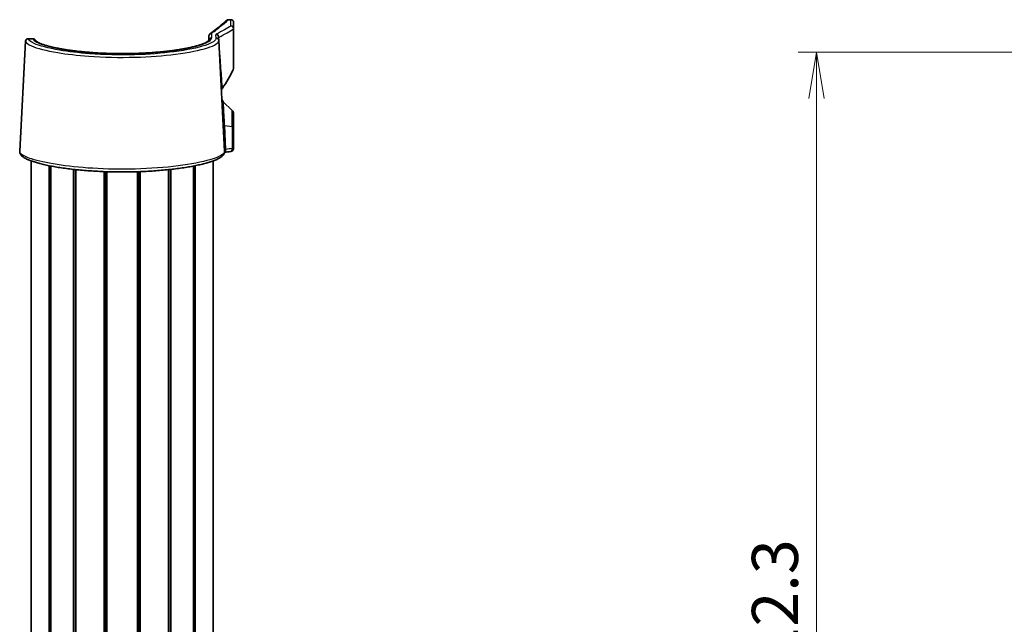
# Model space of a CAD drawing. Units: millimetres. Extents: x 0 to 4331, y 0 to 984.
# Drawn here: x 1796 to 1983, y 629 to 744 of the extents above; entities that cross this region are included whole.
import ezdxf

# ---------------------------------------------------------------- set-up
doc = ezdxf.new("R2010")
doc.units = ezdxf.units.MM
doc.header["$LTSCALE"] = 2.5
doc.layers.get('Defpoints').update_dxf_attribs({"lineweight": 25})
for name, color, linetype, lineweight in [('Dimension (ISO)', 7, 'Continuous', 18), ('Dimension (ISO) @ 1', 7, 'Continuous', 18), ('Visible (ISO)', 7, 'Continuous', 35), ('Visible Narrow (ISO)', 7, 'Continuous', 25)]:
    doc.layers.add(name, color=color, linetype=linetype, lineweight=lineweight)
doc.styles.add('Note Text (TK)', font='MS PGothic.ttf')
doc.dimstyles.new('Default - Method 1b (TK)', dxfattribs={"dimscale": 2.5, "dimtxt": 2.5, "dimasz": 2.5, "dimexe": 1, "dimexo": 1.5, "dimgap": 1, "dimtad": 1, "dimrnd": 1e-08, "dimdsep": 46, "dimtxsty": 'Note Text (TK)', "dimblk": 'OPEN', "dimcen": 0.09, "dimdle": 5, "dimclrd": 100, "dimclre": 100, "dimclrt": 7, "dimadec": 1, "dimazin": 1, "dimtfac": 1, "dimtmove": 0, "dimatfit": 3, "dimldrblk": 'OPEN', "dimfxl": 0, "dimtolj": 1, "dimlwd": -1, "dimlwe": -1, "dimarcsym": 0})

# ---------------------------------------------------------------- blocks, each defined once
blk = doc.blocks.new('_Open')
at = {"color": 0, "linetype": 'ByBlock', "lineweight": -2}
for p, q in [((-1, 0.167), (0, 0)), ((-1, -0.167), (0, 0)), ((0, 0), (-1, 0))]:
    blk.add_line(p, q, dxfattribs=at)
blk = doc.blocks.new('*D46')
at = {"layer": 'Defpoints', "color": 0, "transparency": 16777216}
for p in [(2052.05, 737.79), (1947.55, 516.12), (2052.05, 516.12)]:
    blk.add_point(p, dxfattribs=at)
at = {"layer": 'Dimension (ISO)', "color": 100, "transparency": 16777216}
for p, q in [((2046.8, 737.79), (1944.05, 737.79)), ((1947.55, 729.04), (1947.55, 524.87)), ((2046.8, 516.12), (1944.05, 516.12))]:
    blk.add_line(p, q, dxfattribs=at)
at = {"layer": 'Dimension (ISO)', "color": 100, "transparency": 16777216, "xscale": 8.75, "yscale": 8.75, "zscale": 8.75}
for p, rotation in [((1947.55, 737.79), 90), ((1947.55, 516.12), 270)]:
    blk.add_blockref('_Open', p, dxfattribs=dict(at, rotation=rotation))
at = {"layer": 'Dimension (ISO)', "color": 7, "transparency": 16777216, "insert": (1939.67, 607.2), "char_height": 8.75, "attachment_point": 4, "rotation": 90, "style": 'Note Text (TK)'}
blk.add_mtext('\\A1; \\fＭＳ Ｐゴシック|b0|i0;D-12.3', dxfattribs=at)

msp = doc.modelspace()

# ---------------------------------------------------------------- linework, layer by layer
at = {"layer": 'Visible (ISO)'}
for p, q in [((1836.4179, 743.9571), (1835.9115, 743.9571)), ((1836.9179, 743.4571), (1836.9179, 742.2627)), ((1836.9179, 734.9017), (1836.9179, 742.2627)), ((1798.8325, 740.3577), (1797.9281, 740.3577)), ((1832.213, 740.0073), (1832.2441, 740.898)), ((1834.072, 740.6374), (1834.1057, 739.9943)), ((1796.33, 719.0051), (1797.4233, 739.8656)), ((1835.2057, 719.0051), (1834.1057, 739.9943)), ((1836.625, 726.75), (1834.9703, 728.4047)), ((1836.9179, 726.0429), (1836.9179, 723.493)), ((1836.9179, 719.51), (1836.9179, 723.493)), ((1798.5179, 536.7446), (1798.5179, 717.1696)), ((1801.9316, 537.6477), (1801.9316, 716.2665)), ((1802.2338, 537.707), (1802.2338, 716.2073)), ((1829.302, 537.707), (1829.302, 716.2073)), ((1829.6041, 537.6477), (1829.6041, 716.2665)), ((1833.0179, 536.7446), (1833.0179, 717.1696)), ((1806.5423, 538.3455), (1806.5423, 715.5688)), ((1806.8837, 538.3826), (1806.8837, 715.5316)), ((1806.9656, 538.3913), (1806.9656, 715.523)), ((1812.3786, 538.771), (1812.3786, 715.1433)), ((1812.6679, 538.7814), (1812.6679, 715.1329)), ((1812.6679, 538.7814), (1812.6679, 715.1329)), ((1812.8667, 538.788), (1812.8667, 715.1263)), ((1818.6691, 538.788), (1818.6691, 715.1263)), ((1818.8679, 538.7814), (1818.8679, 715.1329)), ((1819.1572, 538.771), (1819.1572, 715.1433)), ((1824.5702, 538.3913), (1824.5702, 715.523)), ((1824.6521, 538.3826), (1824.6521, 715.5316)), ((1824.9934, 538.3455), (1824.9934, 715.5688))]:
    msp.add_line(p, q, dxfattribs=at)
for centre, radius, start, end in [((1835.9115, 743.4571), 0.5, 90, 131.230181), ((1836.4179, 743.4571), 0.5, 0, 90), ((1816.4179, 743.9571), 22.5, 324.755004, 335.090847), ((1835.9179, 734.9017), 1, 335.090847, 0), ((1835.6101, 730.3959), 1, 144.755004, 183), ((1835.6774, 729.1118), 1, 183, 225), ((1835.9179, 726.0429), 1, 0, 45)]:
    msp.add_arc(centre, radius, start, end, dxfattribs=at)
msp.add_ellipse((1931.4283, 119.952), major_axis=(-104.264, 597.5609), ratio=0.69574569, start_param=6.26117002, end_param=6.26391729, dxfattribs=at)
for points, knots in [([(1835.5819, 743.8332), (1835.5819, 743.8332), (1835.5425, 743.7985), (1835.384, 743.6603), (1835.2649, 743.5567), (1834.9438, 743.2811), (1834.7419, 743.1091), (1834.249, 742.6975), (1833.9581, 742.4579), (1833.2769, 741.9122), (1832.8868, 741.6062), (1832.4384, 741.2681)], [6.80672584, 6.80672584, 6.80672584, 6.80672584, 7.63155699, 7.63155699, 8.45638813, 8.45638813, 9.28121928, 9.28121928, 10.10605043, 10.10605043, 10.93088157, 10.93088157, 10.93088157, 10.93088157]), ([(1797.4233, 739.8656), (1797.4238, 739.8764), (1797.4247, 739.8884), (1797.4281, 739.918), (1797.4305, 739.9354), (1797.4407, 739.9817), (1797.4478, 740.0105), (1797.48, 740.0856), (1797.5009, 740.1285), (1797.5786, 740.2197), (1797.6267, 740.2643), (1797.742, 740.3251), (1797.7995, 740.3445), (1797.8815, 740.3561), (1797.9051, 740.3577), (1797.9281, 740.3577)], [0, 0, 0, 0, 0.0081060394, 0.0081060394, 0.0162120788, 0.0162120788, 0.0243181182, 0.0243181182, 0.0308194216, 0.0308194216, 0.0356601133, 0.0356601133, 0.0391276789, 0.0391276789, 0.0405301969, 0.0405301969, 0.0405301969, 0.0405301969]), ([(1798.8325, 740.3577), (1798.8869, 740.3577), (1798.9353, 740.3488), (1799.0258, 740.3221), (1799.0634, 740.3029), (1799.1311, 740.2621), (1799.156, 740.2411), (1799.1988, 740.2016), (1799.2138, 740.1843), (1799.2426, 740.1491), (1799.2532, 740.1336), (1799.2738, 740.1019), (1799.2819, 740.0877), (1799.296, 740.0618), (1799.3018, 740.0503), (1799.3112, 740.0309), (1799.3149, 740.0228), (1799.3186, 740.0149)], [0.0405291788, 0.0405291788, 0.0405291788, 0.0405291788, 0.0440221558, 0.0440221558, 0.0484447695, 0.0484447695, 0.0542428798, 0.0542428798, 0.0612863256, 0.0612863256, 0.0711317434, 0.0711317434, 0.0846465204, 0.0846465204, 0.0981612975, 0.0981612975, 0.108103064, 0.108103064, 0.108103064, 0.108103064]), ([(1799.3186, 740.0149), (1799.3136, 740.0257), (1799.3085, 740.0366), (1799.2971, 740.0595), (1799.2909, 740.0715), (1799.2752, 740.0992), (1799.2661, 740.1148), (1799.2441, 740.1463), (1799.2353, 740.1583), (1799.2063, 740.1931), (1799.1845, 740.2189), (1799.1094, 740.2764), (1799.0683, 740.3047), (1798.9568, 740.3444), (1798.8994, 740.3577), (1798.8325, 740.3577)], [0, 0, 0, 0, 0.0135147771, 0.0135147771, 0.0270295541, 0.0270295541, 0.0405443312, 0.0405443312, 0.0473017197, 0.0473017197, 0.0568663217, 0.0568663217, 0.0632778408, 0.0632778408, 0.0675738853, 0.0675738853, 0.0675738853, 0.0675738853]), ([(1832.2505, 740.9591), (1832.2504, 740.9587), (1832.2504, 740.9583), (1832.2486, 740.9479), (1832.2473, 740.9383), (1832.2451, 740.9176), (1832.2444, 740.9071), (1832.2441, 740.898)], [0.3790724765, 0.3790724765, 0.3790724765, 0.3790724765, 0.3792666213, 0.3792666213, 0.3844711816, 0.3844711816, 0.3912971484, 0.3912971484, 0.3912971484, 0.3912971484]), ([(1832.7435, 741.368), (1832.7424, 741.368), (1832.7413, 741.368), (1832.6884, 741.3682), (1832.6369, 741.3604), (1832.5383, 741.3294), (1832.4918, 741.3063), (1832.3973, 741.2392), (1832.3526, 741.192), (1832.2843, 741.0831), (1832.2612, 741.0225), (1832.2505, 740.9591)], [-0.0003175255, -0.0003175255, -0.0003175255, -0.0003175255, 0, 0, 0.0156185279, 0.0156185279, 0.0312286479, 0.0312286479, 0.0507635111, 0.0507635111, 0.0702471983, 0.0702471983, 0.0702471983, 0.0702471983]), ([(1832.2173, 740.0148), (1832.2173, 740.015), (1832.2168, 740.014), (1832.2082, 739.998), (1832.1666, 739.9405), (1831.9795, 739.7921), (1831.8316, 739.6993), (1831.4145, 739.4914), (1831.13, 739.3741), (1830.6097, 739.194), (1830.4119, 739.1309), (1829.9831, 739.0045), (1829.7514, 738.9412), (1829.2567, 738.8156), (1828.9934, 738.7535), (1828.4375, 738.6313), (1828.1449, 738.5713), (1827.5331, 738.4546), (1827.2138, 738.3978), (1826.5512, 738.2881), (1826.2078, 738.2352), (1825.4999, 738.1341), (1825.1353, 738.0859), (1824.3875, 737.9945), (1824.0044, 737.9515), (1823.2224, 737.871), (1822.8235, 737.8336), (1822.0127, 737.7648), (1821.6007, 737.7335), (1820.7664, 737.6771), (1820.344, 737.6521), (1819.4915, 737.6088), (1819.0614, 737.5904), (1818.1958, 737.5604), (1817.7605, 737.5488), (1816.887, 737.5325), (1816.4489, 737.5278), (1815.5724, 737.5252), (1815.134, 737.5274), (1814.2594, 737.5387), (1813.8232, 737.5477), (1812.9554, 737.5726), (1812.5238, 737.5885), (1811.6677, 737.6268), (1811.2432, 737.6493), (1810.4037, 737.7007), (1809.9887, 737.7296), (1809.1708, 737.7935), (1808.7679, 737.8286), (1807.9767, 737.9044), (1807.5885, 737.9453), (1806.8291, 738.0323), (1806.4581, 738.0785), (1805.7359, 738.1757), (1805.3847, 738.2268), (1804.7048, 738.3331), (1804.3761, 738.3884), (1803.7438, 738.5026), (1803.4401, 738.5615), (1802.8604, 738.6821), (1802.5844, 738.7438), (1802.0625, 738.8691), (1801.8165, 738.9326), (1801.3571, 739.0605), (1801.1435, 739.1248), (1800.7512, 739.2527), (1800.5721, 739.3163), (1800.2509, 739.4411), (1800.1081, 739.5022), (1799.7568, 739.6685), (1799.5849, 739.7719), (1799.4187, 739.9001), (1799.3788, 739.9381), (1799.329, 739.9945), (1799.3197, 740.0124), (1799.3186, 740.0149)], [0.0997131, 0.0997131, 0.0997131, 0.0997131, 0.13081578, 0.13081578, 0.32725525, 0.32725525, 0.53623446, 0.53623446, 0.7780772, 0.7780772, 0.90828247, 0.90828247, 1.04084456, 1.04084456, 1.17477807, 1.17477807, 1.30942939, 1.30942939, 1.44435985, 1.44435985, 1.57926697, 1.57926697, 1.71394903, 1.71394903, 1.84828765, 1.84828765, 1.98222445, 1.98222445, 2.11574297, 2.11574297, 2.24885798, 2.24885798, 2.38162115, 2.38162115, 2.51411226, 2.51411226, 2.64642382, 2.64642382, 2.77865904, 2.77865904, 2.91093016, 2.91093016, 3.04334311, 3.04334311, 3.17599448, 3.17599448, 3.30897067, 3.30897067, 3.44233302, 3.44233302, 3.57610928, 3.57610928, 3.71029909, 3.71029909, 3.84486313, 3.84486313, 3.9797052, 3.9797052, 4.11465287, 4.11465287, 4.24944966, 4.24944966, 4.38371925, 4.38371925, 4.51689277, 4.51689277, 4.64809146, 4.64809146, 4.7759574, 4.7759574, 5.00429426, 5.00429426, 5.11846269, 5.11846269, 5.23263112, 5.23263112, 5.23263112, 5.23263112]), ([(1799.3186, 740.0149), (1799.3206, 740.0105), (1799.3542, 739.9552), (1799.488, 739.8451), (1799.5457, 739.8038), (1799.6155, 739.7598)], [0, 0, 0, 0, 0.205823513, 0.205823513, 0.309709339, 0.309709339, 0.309709339, 0.309709339]), ([(1825.5823, 738.1466), (1825.847, 738.183), (1826.106, 738.2207), (1826.702, 738.3121), (1827.0337, 738.3669), (1827.6725, 738.4802), (1827.9795, 738.5387), (1828.5662, 738.6585), (1828.8459, 738.7199), (1829.3756, 738.8447), (1829.6256, 738.908), (1830.0933, 739.0357), (1830.3112, 739.1), (1830.7123, 739.2281), (1830.896, 739.2919), (1831.2265, 739.4172), (1831.3741, 739.4788), (1831.6307, 739.597), (1831.7411, 739.6538), (1831.9219, 739.7584), (1831.9946, 739.8065), (1832.138, 739.9152), (1832.188, 739.9706), (1832.2094, 740.0014), (1832.2114, 740.0045), (1832.2129, 740.0069)], [3.61923591, 3.61923591, 3.61923591, 3.61923591, 3.71852728, 3.71852728, 3.85333703, 3.85333703, 3.98828654, 3.98828654, 4.12312645, 4.12312645, 4.257492, 4.257492, 4.39084338, 4.39084338, 4.52235515, 4.52235515, 4.65074984, 4.65074984, 4.77411171, 4.77411171, 4.88874203, 4.88874203, 5.0606875, 5.0606875, 5.08483178, 5.08483178, 5.08483178, 5.08483178]), ([(1805.8143, 738.1659), (1806.0806, 738.1286), (1806.353, 738.0926), (1807.0019, 738.0116), (1807.3828, 737.9679), (1808.1607, 737.8859), (1808.5577, 737.8478), (1809.2649, 737.7862), (1809.5718, 737.7615), (1809.8823, 737.7385)], [1.486980501, 1.486980501, 1.486980501, 1.486980501, 1.587634923, 1.587634923, 1.722025109, 1.722025109, 1.856014156, 1.856014156, 1.956351248, 1.956351248, 1.956351248, 1.956351248]), ([(1811.771, 737.6228), (1812.092, 737.6071), (1812.4154, 737.5933), (1813.1722, 737.5655), (1813.6071, 737.5531), (1814.4798, 737.535), (1814.9177, 737.5293), (1815.7941, 737.525), (1816.2326, 737.5263), (1817.1077, 737.5358), (1817.5443, 737.544), (1818.4132, 737.5671), (1818.8455, 737.5821), (1819.7035, 737.6187), (1820.129, 737.6403), (1820.971, 737.6901), (1821.3873, 737.7182), (1822.2083, 737.7805), (1822.6128, 737.8148), (1823.3108, 737.8801), (1823.6074, 737.9099), (1823.899, 737.9413)], [2.15569578, 2.15569578, 2.15569578, 2.15569578, 2.25555518, 2.25555518, 2.38807535, 2.38807535, 2.52040474, 2.52040474, 2.6526441, 2.6526441, 2.78490359, 2.78490359, 2.91729317, 2.91729317, 3.04990936, 3.04990936, 3.18283837, 3.18283837, 3.31614821, 3.31614821, 3.4172904, 3.4172904, 3.4172904, 3.4172904]), ([(1836.3417, 718.965), (1836.3678, 718.9687), (1836.3934, 718.9729), (1836.4448, 718.983), (1836.4706, 718.9888), (1836.5266, 719.0044), (1836.5565, 719.0138), (1836.6324, 719.0471), (1836.6793, 719.0673), (1836.7653, 719.1445), (1836.7863, 719.1658), (1836.8414, 719.2358), (1836.8771, 719.2951), (1836.9108, 719.4143), (1836.9179, 719.462), (1836.9179, 719.51)], [0, 0, 0, 0, 0.0081757327, 0.0081757327, 0.0163514654, 0.0163514654, 0.0245271981, 0.0245271981, 0.0327029308, 0.0327029308, 0.0350813137, 0.0350813137, 0.0387919392, 0.0387919392, 0.0408786635, 0.0408786635, 0.0408786635, 0.0408786635]), ([(1836.9179, 719.51), (1836.9179, 719.4551), (1836.9085, 719.4005), (1836.8762, 719.3007), (1836.8527, 719.2569), (1836.7982, 719.1768), (1836.7672, 719.1456), (1836.7009, 719.0878), (1836.6687, 719.0683), (1836.6104, 719.0365), (1836.5851, 719.0257), (1836.5626, 719.0174)], [0, 0, 0, 0, 0.0023893909, 0.0023893909, 0.005019608, 0.005019608, 0.00842265, 0.00842265, 0.0132912139, 0.0132912139, 0.0187851731, 0.0187851731, 0.0187851731, 0.0187851731]), ([(1796.33, 719.0051), (1796.3218, 718.8484), (1796.3564, 718.6929), (1796.4967, 718.3809), (1796.616, 718.2357), (1796.8844, 717.9864), (1797.0319, 717.8789), (1797.3775, 717.6661), (1797.5781, 717.5615), (1798.0138, 717.363), (1798.2459, 717.2689), (1798.7432, 717.0874), (1799.0066, 716.9998), (1799.5659, 716.8296), (1799.8608, 716.7469), (1800.4817, 716.5861), (1800.8071, 716.508), (1801.4872, 716.3564), (1801.8415, 716.2829), (1802.5771, 716.1411), (1802.9582, 716.0728), (1803.7448, 715.9418), (1804.1501, 715.879), (1804.9824, 715.7598), (1805.4093, 715.7033), (1806.282, 715.5968), (1806.7276, 715.5469), (1807.6349, 715.4542), (1808.0965, 715.4114), (1809.0328, 715.3332), (1809.5075, 715.2979), (1810.4672, 715.2349), (1810.9521, 715.2072), (1811.9295, 715.1599), (1812.4219, 715.1403), (1813.4115, 715.1091), (1813.9086, 715.0975), (1814.9051, 715.0826), (1815.4044, 715.0792), (1816.4025, 715.0807), (1816.9012, 715.0856), (1817.8956, 715.1034), (1818.3912, 715.1164), (1819.3767, 715.1504), (1819.8666, 715.1715), (1820.8379, 715.2214), (1821.3194, 715.2503), (1822.2713, 715.3156), (1822.7418, 715.3521), (1823.6689, 715.4324), (1824.1256, 715.4762), (1825.0226, 715.5706), (1825.4627, 715.6213), (1826.324, 715.7291), (1826.745, 715.7862), (1827.5651, 715.9064), (1827.9642, 715.9695), (1828.7379, 716.1011), (1829.1125, 716.1697), (1829.8347, 716.3116), (1830.1822, 716.3851), (1830.8482, 716.5363), (1831.1665, 716.6141), (1831.7722, 716.7738), (1832.0592, 716.8556), (1832.6013, 717.0234), (1832.8558, 717.1093), (1833.3324, 717.2859), (1833.5536, 717.3766), (1833.9645, 717.5655), (1834.1526, 717.6637), (1834.5718, 717.9193), (1834.7789, 718.079), (1835.0205, 718.3728), (1835.0896, 718.4812), (1835.1868, 718.7271), (1835.213, 718.866), (1835.2057, 719.0051)], [0, 0, 0, 0, 0.1457946, 0.1457946, 0.3381433, 0.3381433, 0.51265067, 0.51265067, 0.69640576, 0.69640576, 0.86848547, 0.86848547, 1.03371915, 1.03371915, 1.19511973, 1.19511973, 1.35409735, 1.35409735, 1.51133682, 1.51133682, 1.66717993, 1.66717993, 1.82180404, 1.82180404, 1.9753286, 1.9753286, 2.1278542, 2.1278542, 2.27947684, 2.27947684, 2.43029366, 2.43029366, 2.58041646, 2.58041646, 2.72998392, 2.72998392, 2.87914982, 2.87914982, 3.02807368, 3.02807368, 3.17692715, 3.17692715, 3.32588248, 3.32588248, 3.47510729, 3.47510729, 3.62476487, 3.62476487, 3.77499789, 3.77499789, 3.92593179, 3.92593179, 4.07768389, 4.07768389, 4.23036006, 4.23036006, 4.38405282, 4.38405282, 4.53884674, 4.53884674, 4.69485762, 4.69485762, 4.85228812, 4.85228812, 5.01150764, 5.01150764, 5.17321858, 5.17321858, 5.33883184, 5.33883184, 5.51122841, 5.51122841, 5.77021031, 5.77021031, 5.89970126, 5.89970126, 6.02919221, 6.02919221, 6.02919221, 6.02919221])]:
    msp.add_open_spline(points, degree=3, knots=knots, dxfattribs=at)
for points in [[(1804.7823, 738.3218), (1804.9487, 738.2948), (1805.118, 738.2682), (1805.2901, 738.2422)], [(1810.5017, 737.6954), (1810.7113, 737.6816), (1810.9224, 737.6687), (1811.1347, 737.6566)], [(1824.4762, 738.0061), (1824.6645, 738.0281), (1824.8505, 738.0509), (1825.0341, 738.0742)], [(1835.1939, 718.7996), (1835.1936, 718.7996), (1835.1933, 718.7996), (1835.1931, 718.7995)], [(1835.1931, 718.7995), (1835.1933, 718.7996), (1835.1936, 718.7996), (1835.1939, 718.7996)]]:
    msp.add_open_spline(points, degree=3, dxfattribs=at)
at = {"layer": 'Visible Narrow (ISO)'}
for p, q in [((1836.4179, 742.7609), (1836.4179, 743.9571)), ((1797.9534, 740.3015), (1798.8638, 740.3015)), ((1832.7435, 741.368), (1832.7119, 740.4627)), ((1833.6064, 740.4627), (1833.5727, 741.1069)), ((1836.625, 723.6158), (1836.625, 726.75)), ((1835.4752, 719.3558), (1835.2393, 723.8564)), ((1836.625, 723.6158), (1835.2393, 723.8564)), ((1836.625, 723.6158), (1836.625, 719.5214))]:
    msp.add_line(p, q, dxfattribs=at)
for centre, major_axis, ratio, start_param, end_param in [((1836.4113, 742.255), (-0.253, 0.4313), 0.98578383, 4.1036833, 5.74640553), ((1836.4179, 742.2627), (0.5, 0), 0.99632589, 0, 1.57079633), ((1797.9534, 739.8072), (-0.4723, -0.1642), 0.98744103, 4.38176339, 5.89176737), ((1798.8638, 739.8072), (0.4548, 0.2077), 0.98647826, 0, 1.14756332), ((1832.7119, 739.9681), (-0.4997, 0.0174), 0.98925432, 4.74692077, 6.23729499), ((1833.5727, 740.6113), (0.4993, 0.0262), 0.99122193, 0, 1.51889524), ((1833.6064, 739.9681), (0.4993, 0.0262), 0.98923819, 0, 1.51899892), ((1833.6436, 740.6914), (-0.2383, 0.4396), 0.96407837, 4.0462042, 5.77103679), ((1835.9464, 723.9792), (-0.9986, -0.0523), 0.12202329, 0, 0.77765049), ((1835.9179, 723.493), (1, 0), 0.17364818, 0, 0.78539816), ((1936.1667, 396.4383), (249.7919, -249.7919), 0.83909963, 2.57914742, 2.58285251), ((1836.2714, 719.46), (0.0703, -0.495), 0.71752313, 0, 1.59291859), ((1835.1216, 719.2944), (0.0723, -0.4947), 0.71756279, 0, 1.59008669)]:
    msp.add_ellipse(centre, major_axis=major_axis, ratio=ratio, start_param=start_param, end_param=end_param, dxfattribs=at)
for points, knots in [([(1832.7435, 741.368), (1833.4463, 741.8989), (1834.0081, 742.351), (1835.4545, 743.541), (1835.9112, 743.9569), (1835.9115, 743.9571), (1835.9115, 743.9571), (1835.9115, 743.9571), (1835.9115, 743.9571)], [-10.92842003, -10.92842003, -10.92842003, -10.92842003, -9.64753226, -9.64753226, -6.80764251, -6.80764251, -6.80764251, -6.80672584, -6.80672584, -6.80672584, -6.80672584]), ([(1836.4113, 742.7531), (1836.0554, 742.544), (1835.6496, 742.3083), (1834.7304, 741.7855), (1834.2172, 741.4985), (1833.6436, 741.1871)], [0, 0, 0, 0, 0.73684455, 0.73684455, 1.47368909, 1.47368909, 1.47368909, 1.47368909]), ([(1834.124, 740.6003), (1834.701, 740.9223), (1835.2168, 741.2182), (1836.1401, 741.7563), (1836.5475, 741.9984), (1836.9048, 742.213)], [-1.47368909, -1.47368909, -1.47368909, -1.47368909, -0.73684455, -0.73684455, 0, 0, 0, 0]), ([(1836.4179, 742.7609), (1836.4179, 742.7596), (1836.4173, 742.7583), (1836.4151, 742.7557), (1836.4135, 742.7544), (1836.4113, 742.7531)], [0, 0, 0, 0, 0.0045337058, 0.0045337058, 0.00906741159, 0.00906741159, 0.00906741159, 0.00906741159]), ([(1836.9048, 742.213), (1836.9031, 741.7523), (1836.9009, 741.3426), (1836.8925, 739.9799), (1836.8856, 739.2601), (1836.8677, 737.5217), (1836.8577, 736.7761), (1836.8402, 735.4989), (1836.8335, 735.0568), (1836.8264, 734.5807), (1836.8248, 734.4806), (1836.8248, 734.4806)], [-6.19350304, -6.19350304, -6.19350304, -6.19350304, -6.03906612, -6.03906612, -5.62167927, -5.62167927, -4.85347982, -4.85347982, -3.94183792, -3.94183792, -3.23565322, -3.23565322, -3.23565322, -3.23565322]), ([(1836.9048, 742.213), (1836.9091, 742.2211), (1836.9124, 742.2294), (1836.9168, 742.246), (1836.9179, 742.2543), (1836.9179, 742.2627)], [-0.00906741159, -0.00906741159, -0.00906741159, -0.00906741159, -0.0045337058, -0.0045337058, 0, 0, 0, 0]), ([(1797.9534, 740.3015), (1797.9441, 740.3314), (1797.9368, 740.3494), (1797.9303, 740.3569), (1797.9292, 740.3577), (1797.9281, 740.3577)], [-0.1080763329, -0.1080763329, -0.1080763329, -0.1080763329, -0.0540381664, -0.0540381664, -0.0405301969, -0.0405301969, -0.0405301969, -0.0405301969]), ([(1833.6064, 740.4627), (1833.6293, 740.0249), (1832.9049, 739.5427), (1830.1381, 738.6296), (1828.1023, 738.2007), (1823.4018, 737.587), (1820.8168, 737.3853), (1815.2721, 737.2321), (1812.3063, 737.3014), (1807.4921, 737.6613), (1805.5431, 737.8968), (1801.7207, 738.551), (1800.0496, 739.0018), (1798.4178, 739.742), (1798.0482, 740.0285), (1797.9534, 740.3015)], [0, 0, 0, 0, 0.89759026, 0.89759026, 1.79098144, 1.79098144, 2.60110719, 2.60110719, 3.46998424, 3.46998424, 4.14446321, 4.14446321, 5.02134594, 5.02134594, 5.56939764, 5.56939764, 5.56939764, 5.56939764]), ([(1798.8325, 740.3577), (1798.8336, 740.3577), (1798.8349, 740.3569), (1798.8423, 740.3494), (1798.8515, 740.3314), (1798.8638, 740.3015)], [-0.0675738853, -0.0675738853, -0.0675738853, -0.0675738853, -0.054051532, -0.054051532, 0, 0, 0, 0]), ([(1798.8638, 740.3015), (1798.9814, 740.0435), (1799.3591, 739.7742), (1800.9722, 739.0821), (1802.5923, 738.6646), (1806.6234, 738.0054), (1808.9829, 737.7572), (1814.2572, 737.4826), (1817.197, 737.4812), (1822.4582, 737.7498), (1824.8066, 737.9931), (1828.9826, 738.6657), (1830.693, 739.113), (1832.3535, 739.8694), (1832.7019, 740.1751), (1832.7119, 740.4627)], [-5.23263112, -5.23263112, -5.23263112, -5.23263112, -4.71417606, -4.71417606, -3.88464798, -3.88464798, -3.10191583, -3.10191583, -2.24782266, -2.24782266, -1.47122055, -1.47122055, -0.58973197, -0.58973197, 0, 0, 0, 0]), ([(1833.6436, 741.1871), (1833.6196, 741.1741), (1833.6016, 741.1608), (1833.5778, 741.134), (1833.572, 741.1205), (1833.5727, 741.1069)], [0, 0, 0, 0, 0.030842886, 0.030842886, 0.0616857721, 0.0616857721, 0.0616857721, 0.0616857721]), ([(1834.072, 740.6374), (1834.0723, 740.6317), (1834.0769, 740.6257), (1834.0944, 740.6133), (1834.1072, 740.6069), (1834.124, 740.6003)], [-0.0616857721, -0.0616857721, -0.0616857721, -0.0616857721, -0.030842886, -0.030842886, 0, 0, 0, 0]), ([(1834.7934, 730.973), (1834.7934, 730.973), (1834.7735, 731.253), (1834.7051, 732.2103), (1834.6699, 732.7012), (1834.5851, 733.888), (1834.5384, 734.5414), (1834.4244, 736.1506), (1834.3573, 737.0983), (1834.2455, 738.7471), (1834.216, 739.186), (1834.165, 739.9633), (1834.1451, 740.2708), (1834.124, 740.6003)], [4.86138186, 4.86138186, 4.86138186, 4.86138186, 6.35398793, 6.35398793, 7.2920728, 7.2920728, 8.09230441, 8.09230441, 8.89253602, 8.89253602, 9.15404419, 9.15404419, 9.30977915, 9.30977915, 9.30977915, 9.30977915]), ([(1797.4233, 739.8656), (1797.4241, 739.8818), (1797.4272, 739.8872), (1797.4378, 739.8764), (1797.4454, 739.8602), (1797.455, 739.8333)], [0, 0, 0, 0, 0.054038166, 0.054038166, 0.108076333, 0.108076333, 0.108076333, 0.108076333]), ([(1797.455, 739.8333), (1797.5528, 739.5607), (1797.9332, 739.2746), (1799.6116, 738.5355), (1801.3297, 738.0854), (1805.2591, 737.4323), (1807.2624, 737.1972), (1812.2103, 736.8378), (1815.2583, 736.7686), (1820.9568, 736.9216), (1823.6137, 737.1229), (1828.4453, 737.7357), (1830.5381, 738.164), (1833.3833, 739.0757), (1834.1286, 739.5571), (1834.1057, 739.9943)], [-5.56939764, -5.56939764, -5.56939764, -5.56939764, -5.02134594, -5.02134594, -4.14446321, -4.14446321, -3.46998424, -3.46998424, -2.60110719, -2.60110719, -1.79098144, -1.79098144, -0.89759026, -0.89759026, 0, 0, 0, 0]), ([(1835.2393, 723.8564), (1835.2088, 724.3686), (1835.1789, 724.8723), (1835.1062, 726.1007), (1835.0663, 726.7748), (1835.0031, 727.848), (1834.9813, 728.2176), (1834.9714, 728.3861), (1834.9703, 728.4042), (1834.9704, 728.4039)], [-1.44813509, -1.44813509, -1.44813509, -1.44813509, -1.14760606, -1.14760606, -0.66675961, -0.66675961, -0.14602878, -0.14602878, 0, 0, 0, 0]), ([(1836.9179, 719.51), (1836.9179, 719.5116), (1836.9048, 719.5131), (1836.8505, 719.5161), (1836.8067, 719.5177), (1836.7128, 719.5199), (1836.6713, 719.5207), (1836.625, 719.5214)], [-0.0408786635, -0.0408786635, -0.0408786635, -0.0408786635, -0.0261994904, -0.0261994904, -0.0100767271, -0.0100767271, 0, 0, 0, 0]), ([(1835.2057, 719.0051), (1835.2326, 718.4931), (1834.2585, 717.9195), (1830.9157, 716.9498), (1828.8343, 716.5427), (1823.9315, 715.9238), (1821.1196, 715.7124), (1815.5266, 715.5681), (1812.764, 715.6159), (1807.7087, 715.9216), (1805.4023, 716.1678), (1801.4377, 716.7869), (1799.785, 717.1593), (1797.6647, 717.8476), (1797.0107, 718.1564), (1796.4291, 718.6438), (1796.3207, 718.8279), (1796.33, 719.0051)], [-6.02919221, -6.02919221, -6.02919221, -6.02919221, -4.97466995, -4.97466995, -4.10998676, -4.10998676, -3.25375375, -3.25375375, -2.46109302, -2.46109302, -1.70757832, -1.70757832, -0.94865462, -0.94865462, -0.36486716, -0.36486716, 0, 0, 0, 0]), ([(1835.4752, 719.3558), (1835.4114, 719.3394), (1835.3571, 719.3203), (1835.2653, 719.2753), (1835.2312, 719.2488), (1835.2015, 719.2037), (1835.1963, 719.1858), (1835.1972, 719.1677)], [-0.1195892, -0.1195892, -0.1195892, -0.1195892, -0.077681137, -0.077681137, -0.02987736, -0.02987736, 0, 0, 0, 0])]:
    msp.add_open_spline(points, degree=3, knots=knots, dxfattribs=at)

# ---------------------------------------------------------------- dimensions: what is measured, and where the dimension line sits
at = {"layer": 'Dimension (ISO) @ 1', "color": 100, "true_color": 0x00ff3f}
dim = msp.add_linear_dim(base=(1947.5483, 516.1219), p1=(2052.049, 737.7923), p2=(2052.049, 516.1219), angle=90, text=' \\fＭＳ Ｐゴシック|b0|i0;D-12.3', dimstyle='Default - Method 1b (TK)', override={"dimscale": 1, "dimtxt": 8.75, "dimasz": 8.75, "dimexe": 3.5, "dimexo": 5.25, "dimgap": 3.5, "dimdec": 1, "dimcen": 0.315, "dimtol": 0, "dimlim": 0, "dimtp": 0, "dimtm": 0, "dimtdec": 2, "dimtix": 0, "dimtofl": 0, "dimtmove": 0, "dimatfit": 1}, dxfattribs=at)
dim.commit()
dim.dimension.update_dxf_attribs({"geometry": '*D46', "text_midpoint": (1947.5483, 626.9571), "dimtype": 160})

doc.saveas('drawing.dxf')
